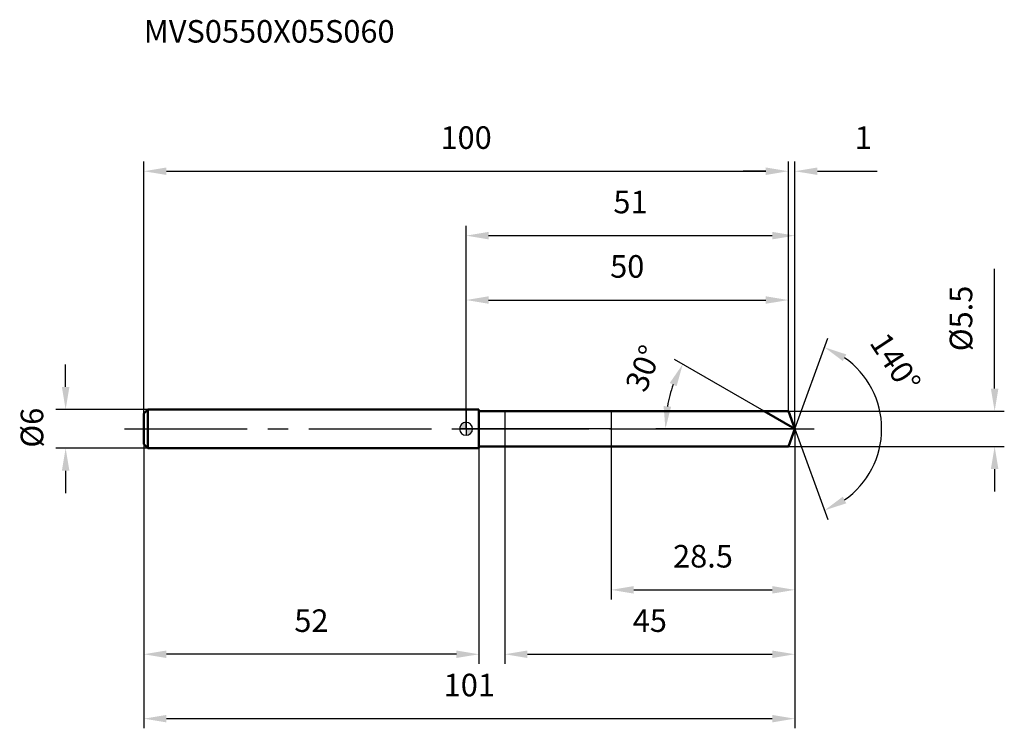
# Model space of a CAD drawing. Units: millimetres. Extents: x -69 to 83, y -47 to 64.
import ezdxf

# ---------------------------------------------------------------- set-up
doc = ezdxf.new("R2010")
doc.units = ezdxf.units.MM
doc.linetypes.add('CENTER2', pattern=[28.575, 19.05, -3.175, 3.175, -3.175])
for name, color, linetype, lineweight in [('1', 4, 'Continuous', 50), ('2', 7, 'Continuous', 25), ('4', 2, 'CENTER2', 25), ('cut', 1, 'Continuous', 25), ('nocut', 7, 'Continuous', 25), ('sk1', 4, 'Continuous', 50), ('sk2', 7, 'Continuous', 25), ('sk4', 2, 'CENTER2', 25), ('sk6', 5, 'Continuous', 35)]:
    doc.layers.add(name, color=color, linetype=linetype, lineweight=lineweight)
doc.layers.add('7', color=5, linetype='Continuous')
doc.styles.add('simplex', font='txt.shx', dxfattribs={"height": 3.5})
doc.styles.get("Standard").update_dxf_attribs({"font": 'txt.shx', "bigfont": '@extfont2.shx'})
doc.dimstyles.new('コピー - ISO-25', dxfattribs={"dimscale": 0, "dimtxt": 3.5, "dimasz": 3.5, "dimexe": 1.5, "dimexo": 0, "dimgap": 2.3, "dimtad": 1, "dimdsep": 46, "dimtxsty": 'simplex', "dimcen": 0.09, "dimclrd": 256, "dimclre": 256, "dimclrt": 256, "dimadec": 0, "dimazin": 0, "dimtfac": 1, "dimtofl": 0, "dimtmove": 0, "dimatfit": 3, "dimfxl": 1, "dimtolj": 1, "dimlwd": -1, "dimlwe": -1, "dimarcsym": 0})

# ---------------------------------------------------------------- blocks, each defined once
blk = doc.blocks.new('zero block')
h = blk.add_hatch(color=7)
h.paths.add_polyline_path([(0, 1, 0.414214), (-1, 0), (0, 0)])
h.paths.add_polyline_path([(1, 0), (0, 0), (0, -1, 0.414214)])
at = {"color": 7, "ltscale": 0.2}
for p, q in [((-1, 0), (1, 0)), ((0, -1), (0, 1))]:
    blk.add_line(p, q, dxfattribs=at)
for start, end in [(90, 180), (180, 270), (0, 90), (270, 0)]:
    blk.add_arc((0, 0), 1, start, end, dxfattribs=at)
blk = doc.blocks.new('*D419')
at = {"layer": 'Defpoints', "color": 0}
for p in [(50, 40), (-50, 2.4), (50, 2.75)]:
    blk.add_point(p, dxfattribs=at)
at = {"layer": 'sk2'}
for p, q in [((-50, 2.4), (-50, 41.5)), ((50, 2.75), (50, 41.5)), ((-46.5, 40), (46.5, 40))]:
    blk.add_line(p, q, dxfattribs=at)
for points in [[(-46.5, 40.58), (-46.5, 39.42), (-50, 40)], [(46.5, 39.42), (46.5, 40.58), (50, 40)]]:
    blk.add_solid(points, dxfattribs=at)
at = {"layer": 'sk2', "insert": (0, 46.97), "char_height": 3.5, "attachment_point": 2, "line_spacing_factor": 0.9, "style": 'simplex'}
blk.add_mtext('\\A1;100', dxfattribs=at)
blk = doc.blocks.new('*D420')
at = {"layer": 'Defpoints', "color": 0}
for p in [(-50, -2.4), (2, -2.4), (-50, -35)]:
    blk.add_point(p, dxfattribs=at)
at = {"layer": 'sk2'}
for p, q in [((-50, -2.4), (-50, -36.5)), ((2, -2.4), (2, -36.5)), ((-1.5, -35), (-46.5, -35))]:
    blk.add_line(p, q, dxfattribs=at)
for points in [[(-46.5, -34.42), (-46.5, -35.58), (-50, -35)], [(-1.5, -35.58), (-1.5, -34.42), (2, -35)]]:
    blk.add_solid(points, dxfattribs=at)
at = {"layer": 'sk2', "insert": (-24, -28.03), "char_height": 3.5, "attachment_point": 2, "line_spacing_factor": 0.9, "style": 'simplex'}
blk.add_mtext('\\A1;52', dxfattribs=at)
blk = doc.blocks.new('*D421')
at = {"layer": 'Defpoints', "color": 0}
for p in [(-49.4, 3), (-62.13, -3), (-49.4, -3)]:
    blk.add_point(p, dxfattribs=at)
at = {"layer": 'sk2'}
for p, q in [((-62.13, 6.5), (-62.13, 10)), ((-49.4, 3), (-63.63, 3)), ((-49.4, -3), (-63.63, -3)), ((-62.13, -6.5), (-62.13, -10))]:
    blk.add_line(p, q, dxfattribs=at)
for points in [[(-62.71, 6.5), (-61.55, 6.5), (-62.13, 3)], [(-61.55, -6.5), (-62.71, -6.5), (-62.13, -3)]]:
    blk.add_solid(points, dxfattribs=at)
at = {"layer": 'sk2', "insert": (-69.1, -2.92), "char_height": 3.5, "attachment_point": 1, "rotation": 90, "line_spacing_factor": 0.9, "style": 'simplex'}
blk.add_mtext('\\A1;%%c6', dxfattribs=at)
blk = doc.blocks.new('*D422')
at = {"layer": '2'}
for p, q in [((0, 0), (0, 31.5)), ((51, 0), (51, 31.5)), ((3.5, 30), (47.5, 30))]:
    blk.add_line(p, q, dxfattribs=at)
for points in [[(3.5, 30.58), (3.5, 29.42), (0, 30)], [(47.5, 29.42), (47.5, 30.58), (51, 30)]]:
    blk.add_solid(points, dxfattribs=at)
at = {"layer": 'Defpoints', "color": 0}
for p in [(51, 30), (0, 0), (51, 0)]:
    blk.add_point(p, dxfattribs=at)
at = {"layer": '2', "insert": (25.5, 36.97), "char_height": 3.5, "attachment_point": 2, "line_spacing_factor": 0.9, "style": 'simplex'}
blk.add_mtext('\\A1;51', dxfattribs=at)
blk = doc.blocks.new('*D423')
at = {"layer": '2'}
for p, q in [((50, 2.75), (50, 41.5)), ((51, 0), (51, 41.5)), ((46.5, 40), (43, 40)), ((54.5, 40), (63.77, 40))]:
    blk.add_line(p, q, dxfattribs=at)
for points in [[(46.5, 39.42), (46.5, 40.58), (50, 40)], [(54.5, 40.58), (54.5, 39.42), (51, 40)]]:
    blk.add_solid(points, dxfattribs=at)
at = {"layer": 'Defpoints', "color": 0}
for p in [(50, 40), (50, 2.75), (51, 0)]:
    blk.add_point(p, dxfattribs=at)
at = {"layer": '2', "insert": (60.3, 46.97), "char_height": 3.5, "attachment_point": 1, "line_spacing_factor": 0.9, "style": 'simplex'}
blk.add_mtext('\\A1;1', dxfattribs=at)
blk = doc.blocks.new('*D424')
at = {"layer": 'Defpoints', "color": 0}
for p in [(-50, 0), (51, 0), (51, -45)]:
    blk.add_point(p, dxfattribs=at)
at = {"layer": 'sk2'}
for p, q in [((-50, 0), (-50, -46.5)), ((51, 0), (51, -46.5)), ((-46.5, -45), (47.5, -45))]:
    blk.add_line(p, q, dxfattribs=at)
for points in [[(-46.5, -44.42), (-46.5, -45.58), (-50, -45)], [(47.5, -45.58), (47.5, -44.42), (51, -45)]]:
    blk.add_solid(points, dxfattribs=at)
at = {"layer": 'sk2', "insert": (0.5, -38.03), "char_height": 3.5, "attachment_point": 2, "line_spacing_factor": 0.9, "style": 'simplex'}
blk.add_mtext('\\A1;101', dxfattribs=at)
blk = doc.blocks.new('*D425')
at = {"layer": '2'}
for p, q in [((82, 6.25), (82, 24.85)), ((50, 2.75), (83.5, 2.75)), ((50, -2.75), (83.5, -2.75)), ((82, -6.25), (82, -9.75))]:
    blk.add_line(p, q, dxfattribs=at)
for points in [[(81.42, 6.25), (82.58, 6.25), (82, 2.75)], [(82.58, -6.25), (81.42, -6.25), (82, -2.75)]]:
    blk.add_solid(points, dxfattribs=at)
at = {"layer": 'Defpoints', "color": 0}
for p in [(50, 2.75), (50, -2.75), (82, -2.75)]:
    blk.add_point(p, dxfattribs=at)
at = {"layer": '2', "insert": (75.03, 12.05), "char_height": 3.5, "attachment_point": 1, "rotation": 90, "line_spacing_factor": 0.9, "style": 'simplex'}
blk.add_mtext('\\A1;%%c5.5', dxfattribs=at)
blk = doc.blocks.new('*D426')
at = {"layer": '2'}
for p, q in [((46.24, 2.75), (32.31, 10.79)), ((51, 0), (29.42, 0))]:
    blk.add_line(p, q, dxfattribs=at)
blk.add_arc((51, 0), 20.08, 159.9971, 170.0029, dxfattribs=at)
for points in [[(32.66, 6.62), (31.6, 7.12), (33.61, 10.04)], [(30.64, 3.54), (31.8, 3.44), (30.92, 0)]]:
    blk.add_solid(points, dxfattribs=at)
at = {"layer": 'Defpoints', "color": 0}
for p in [(31.22, 3.49), (46.24, 2.75), (46.4, 2.66), (51, 0), (51.19, 0)]:
    blk.add_point(p, dxfattribs=at)
at = {"layer": '2', "insert": (25.89, 10.05), "char_height": 3.5, "attachment_point": 2, "rotation": 68.183, "line_spacing_factor": 0.9, "style": 'simplex'}
blk.add_mtext('\\A1;30%%d', dxfattribs=at)
blk = doc.blocks.new('*D427')
at = {"layer": '2'}
for p, q in [((6, -2.75), (6, -36.5)), ((51, -1.6), (51, -36.5)), ((9.5, -35), (47.5, -35))]:
    blk.add_line(p, q, dxfattribs=at)
for points in [[(9.5, -34.42), (9.5, -35.58), (6, -35)], [(47.5, -35.58), (47.5, -34.42), (51, -35)]]:
    blk.add_solid(points, dxfattribs=at)
at = {"layer": 'Defpoints', "color": 0}
for p in [(6, -2.75), (51, -1.6), (51, -35)]:
    blk.add_point(p, dxfattribs=at)
at = {"layer": '2', "insert": (28.5, -28.03), "char_height": 3.5, "attachment_point": 2, "line_spacing_factor": 0.9, "style": 'simplex'}
blk.add_mtext('\\A1;45', dxfattribs=at)
blk = doc.blocks.new('*D428')
at = {"layer": '2'}
for p, q in [((22.5, 0), (22.5, -26.5)), ((51, 0), (51, -26.5)), ((26, -25), (47.5, -25))]:
    blk.add_line(p, q, dxfattribs=at)
for points in [[(26, -24.42), (26, -25.58), (22.5, -25)], [(47.5, -25.58), (47.5, -24.42), (51, -25)]]:
    blk.add_solid(points, dxfattribs=at)
at = {"layer": 'Defpoints', "color": 0}
for p in [(22.5, 0), (51, 0), (51, -25)]:
    blk.add_point(p, dxfattribs=at)
at = {"layer": '2', "insert": (36.75, -18.03), "char_height": 3.5, "attachment_point": 2, "line_spacing_factor": 0.9, "style": 'simplex'}
blk.add_mtext('\\A1;28.5', dxfattribs=at)
blk = doc.blocks.new('*D429')
at = {"layer": '2'}
for p, q in [((0, 0), (0, 21.5)), ((50, 2.75), (50, 21.5)), ((3.5, 20), (46.5, 20))]:
    blk.add_line(p, q, dxfattribs=at)
for points in [[(3.5, 20.58), (3.5, 19.42), (0, 20)], [(46.5, 19.42), (46.5, 20.58), (50, 20)]]:
    blk.add_solid(points, dxfattribs=at)
at = {"layer": 'Defpoints', "color": 0}
for p in [(50, 20), (50, 2.75), (0, 0)]:
    blk.add_point(p, dxfattribs=at)
at = {"layer": '2', "insert": (25, 26.97), "char_height": 3.5, "attachment_point": 2, "line_spacing_factor": 0.9, "style": 'simplex'}
blk.add_mtext('\\A1;50', dxfattribs=at)
blk = doc.blocks.new('*D430')
at = {"layer": '2'}
for q in [(56.12, 14.07), (56.12, -14.07)]:
    blk.add_line((51, 0), q, dxfattribs=at)
blk.add_arc((51, 0), 13.47, 304.9305, 55.0695, dxfattribs=at)
for points in [[(58.98, 11.56), (58.44, 10.53), (55.61, 12.66)], [(58.44, -10.53), (58.98, -11.56), (55.61, -12.66)]]:
    blk.add_solid(points, dxfattribs=at)
at = {"layer": 'Defpoints', "color": 0}
for p in [(50.98, 0.07), (51, 0), (51, 0), (50.98, -0.07), (63.37, -5.33)]:
    blk.add_point(p, dxfattribs=at)
at = {"layer": '2', "insert": (68.07, 11.24), "char_height": 3.5, "attachment_point": 2, "rotation": 303.3542, "line_spacing_factor": 0.9, "style": 'simplex'}
blk.add_mtext('\\A1;140%%d', dxfattribs=at)

msp = doc.modelspace()

# ---------------------------------------------------------------- linework, layer by layer
at = {"layer": '1'}
for p, q in [((2, 3), (0, 3)), ((2, 3), (2, -3)), ((2, 2.75), (50, 2.75)), ((51, 0), (46.24, 2.75)), ((50, 2.75), (51, 0)), ((51, 0), (50, -2.75)), ((0, -3), (2, -3)), ((50, -2.75), (2, -2.75))]:
    msp.add_line(p, q, dxfattribs=at)
at = {"layer": '4'}
msp.add_line((0, 0), (54, 0), dxfattribs=at)
at = {"layer": '7'}
for p, q in [((6, 2.75), (50, 2.75)), ((6, 2.75), (6, -2.75)), ((50, 2.75), (51, 0)), ((51, 0), (50, -2.75)), ((50, -2.75), (6, -2.75))]:
    msp.add_line(p, q, dxfattribs=at)
at = {"layer": 'cut'}
for p, q in [((50, 2.75), (22.5, 2.75)), ((22.5, 2.75), (22.5, 0)), ((50, 2.75), (51, 0)), ((22.5, 0), (51, 0))]:
    msp.add_line(p, q, dxfattribs=at)
at = {"layer": 'nocut'}
for p, q in [((0, 3), (0, 0)), ((2, 3), (0, 3)), ((2, 2.75), (2, 3)), ((2, 2.75), (22.5, 2.75)), ((22.5, 2.75), (22.5, 0)), ((22.5, 0), (0, 0))]:
    msp.add_line(p, q, dxfattribs=at)
at = {"layer": 'sk1'}
for p, q in [((-50, 2.4), (-49.4, 3)), ((-50, 2.4), (-50, -2.4)), ((-49.4, 3), (-49.4, -3)), ((0, 3), (-49.4, 3)), ((-50, -2.4), (-49.4, -3)), ((-49.4, -3), (0, -3))]:
    msp.add_line(p, q, dxfattribs=at)
at = {"layer": 'sk4'}
msp.add_line((-53, 0), (0, 0), dxfattribs=at)

# ---------------------------------------------------------------- block references
at = {"rotation": 180}
msp.add_blockref('zero block', (0, 0), dxfattribs=at)

# ---------------------------------------------------------------- texts
at = {"layer": 'sk6', "insert": (-50, 63.47), "char_height": 3.5, "width": 41.65, "attachment_point": 1, "line_spacing_factor": 0.9}
msp.add_mtext('MVS0550X05S060', dxfattribs=at)

# ---------------------------------------------------------------- dimensions: what is measured, and where the dimension line sits
at = {"layer": '2'}
dim = msp.add_linear_dim(base=(50, 40), p1=(51, 0), p2=(50, 2.75), angle=180, dimstyle='コピー - ISO-25', override={"dimscale": 1, "dimdec": 1}, dxfattribs=at)
dim.commit()
dim.dimension.update_dxf_attribs({"geometry": '*D423', "text_midpoint": (60.88, 40), "dimtype": 160})
for base, p1, p2, picture, middle in [((51, 30), (0, 0), (51, 0), '*D422', (25.5, 30)), ((50, 20), (0, 0), (50, 2.75), '*D429', (25, 20)), ((51, -25), (22.5, 0), (51, 0), '*D428', (36.75, -25)), ((51, -35), (6, -2.75), (51, -1.6), '*D427', (28.5, -35))]:
    dim = msp.add_linear_dim(base=base, p1=p1, p2=p2, dimstyle='コピー - ISO-25', override={"dimscale": 1, "dimdec": 1}, dxfattribs=at)
    dim.commit()
    dim.dimension.update_dxf_attribs({"geometry": picture, "text_midpoint": middle, "dimtype": 160})
dim = msp.add_linear_dim(base=(82, -2.75), p1=(50, 2.75), p2=(50, -2.75), angle=270, text='%%c<>', dimstyle='コピー - ISO-25', override={"dimscale": 1, "dimdec": 1}, dxfattribs=at)
dim.commit()
dim.dimension.update_dxf_attribs({"geometry": '*D425', "text_midpoint": (82, 17.3), "dimtype": 160})
for base, line1, line2, picture, middle in [((63.3687, -5.3349), ((50.9764, 0.0674), (51.0009, 0)), ((50.9764, -0.0674), (51.0009, 0)), '*D430', (62.2517, 7.4056)), ((31.2213, 3.4877), ((46.3989, 2.657), (46.2378, 2.75)), ((51.187, 0), (51.0009, 0)), '*D426', (32.3547, 7.4644))]:
    dim = msp.add_angular_dim_2l(base=base, line1=line1, line2=line2, dimstyle='コピー - ISO-25', override={"dimscale": 1, "dimdec": 1}, dxfattribs=at)
    dim.commit()
    dim.dimension.update_dxf_attribs({"geometry": picture, "text_midpoint": middle, "dimtype": 162})
at = {"layer": 'sk2'}
for base, p1, p2, picture, middle in [((50, 40), (-50, 2.4), (50, 2.75), '*D419', (0, 40)), ((51, -45), (-50, 0), (51, 0), '*D424', (0.5, -45))]:
    dim = msp.add_linear_dim(base=base, p1=p1, p2=p2, dimstyle='コピー - ISO-25', override={"dimscale": 1, "dimdec": 1}, dxfattribs=at)
    dim.commit()
    dim.dimension.update_dxf_attribs({"geometry": picture, "text_midpoint": middle, "dimtype": 160})
dim = msp.add_linear_dim(base=(-62.13, -3), p1=(-49.4, 3), p2=(-49.4, -3), angle=270, text='%%c<>', dimstyle='コピー - ISO-25', override={"dimscale": 1, "dimdec": 1}, dxfattribs=at)
dim.commit()
dim.dimension.update_dxf_attribs({"geometry": '*D421', "text_midpoint": (-62.13, 0), "dimtype": 160})
dim = msp.add_linear_dim(base=(-50, -35), p1=(2, -2.4), p2=(-50, -2.4), angle=180, dimstyle='コピー - ISO-25', override={"dimscale": 1, "dimdec": 1}, dxfattribs=at)
dim.commit()
dim.dimension.update_dxf_attribs({"geometry": '*D420', "text_midpoint": (-24, -35), "dimtype": 160})

doc.saveas('drawing.dxf')
